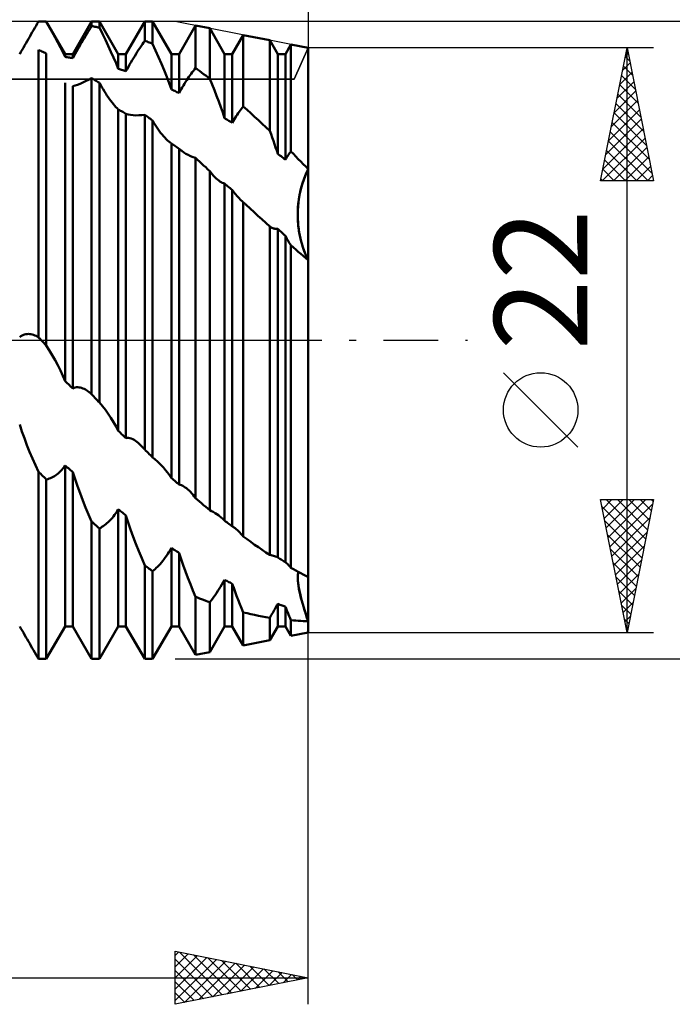
# Model space of a CAD drawing. Units: millimetres. Extents: x -27 to 180, y -41 to 47.
# Drawn here: x 129 to 154, y -25 to 12 of the extents above; entities that cross this region are included whole.
import ezdxf
from ezdxf.enums import TextEntityAlignment as Align

# ---------------------------------------------------------------- set-up
doc = ezdxf.new("R2010")
doc.units = ezdxf.units.MM
doc.header["$LTSCALE"] = 5.15
doc.linetypes.add('LONGDASH_DASH', pattern=[0.85, 0.4, -0.2, 0.05, -0.2])
for name, color, linetype in [('1', 4, 'CONTINUOUS'), ('2', 7, 'CONTINUOUS'), ('4', 2, 'LONGDASH_DASH'), ('CUT', 1, 'CONTINUOUS'), ('NOCUT', 7, 'CONTINUOUS'), ('SK2', 7, 'CONTINUOUS'), ('SK4', 2, 'LONGDASH_DASH')]:
    doc.layers.add(name, color=color, linetype=linetype)
doc.styles.get("Standard").update_dxf_attribs({"font": 'Monospac821 BT'})

msp = doc.modelspace()

# ---------------------------------------------------------------- linework, layer by layer
at = {"layer": '1', "color": 4, "linetype": 'CONTINUOUS', "lineweight": 50}
for p, q in [((129.761, 11.838), (129.808, 11.919)), ((129.808, 11.919), (129.854, 11.999)), ((129.854, 11.999), (129.871, 12)), ((129.871, 12), (129.888, 12)), ((129.888, 12), (129.905, 12)), ((129.905, 12), (129.922, 12)), ((129.922, 12), (129.939, 12)), ((129.939, 12), (129.956, 12)), ((129.987, 12), (129.956, 12)), ((129.956, 12), (130.146, 12)), ((130.019, 12), (129.987, 12)), ((130.051, 12), (130.019, 12)), ((130.082, 11.999), (130.051, 12)), ((130.114, 11.999), (130.082, 11.999)), ((130.146, 11.998), (130.114, 11.999)), ((130.854, 10.773), (130.146, 12)), ((130.146, 11.998), (130.146, 12)), ((130.26, 11.796), (130.146, 11.998)), ((131.146, 10.773), (131.854, 12)), ((131.854, 12), (132.146, 12)), ((131.854, 11.826), (131.854, 12)), ((132.854, 10.773), (132.146, 12)), ((132.146, 11.768), (132.146, 12)), ((133.146, 10.773), (133.854, 12)), ((133.854, 12), (134.146, 12)), ((133.854, 11.272), (133.854, 12)), ((134.854, 10.773), (134.146, 12)), ((134.146, 11.16), (134.146, 12)), ((129.523, 11.423), (129.571, 11.507)), ((129.571, 11.507), (129.619, 11.591)), ((129.619, 11.591), (129.667, 11.674)), ((129.667, 11.674), (129.714, 11.756)), ((129.714, 11.756), (129.761, 11.838)), ((130.371, 11.596), (130.26, 11.796)), ((130.478, 11.399), (130.371, 11.596)), ((131.619, 11.442), (131.667, 11.521)), ((131.667, 11.521), (131.714, 11.599)), ((131.714, 11.599), (131.761, 11.676)), ((131.761, 11.676), (131.808, 11.751)), ((131.808, 11.751), (131.854, 11.826)), ((131.896, 11.818), (131.854, 11.826)), ((131.938, 11.81), (131.896, 11.818)), ((131.979, 11.802), (131.938, 11.81)), ((132.021, 11.794), (131.979, 11.802)), ((132.062, 11.786), (132.021, 11.794)), ((132.104, 11.777), (132.062, 11.786)), ((132.146, 11.768), (132.104, 11.777)), ((132.26, 11.538), (132.146, 11.768)), ((132.371, 11.309), (132.26, 11.538)), ((135.146, 10.773), (135.766, 11.847)), ((136.295, 11.741), (135.766, 11.847)), ((135.766, 10.248), (135.766, 11.847)), ((136.854, 10.773), (136.295, 11.741)), ((136.295, 9.845), (136.295, 11.741)), ((129.33, 11.091), (129.378, 11.173)), ((129.378, 11.173), (129.426, 11.256)), ((129.426, 11.256), (129.474, 11.34)), ((129.474, 11.34), (129.523, 11.423)), ((130.581, 11.206), (130.478, 11.399)), ((130.678, 11.019), (130.581, 11.206)), ((131.426, 11.116), (131.474, 11.199)), ((131.474, 11.199), (131.523, 11.281)), ((131.523, 11.281), (131.571, 11.362)), ((131.571, 11.362), (131.619, 11.442)), ((132.478, 11.082), (132.371, 11.309)), ((133.714, 11.07), (133.761, 11.139)), ((133.761, 11.139), (133.808, 11.206)), ((133.808, 11.206), (133.854, 11.272)), ((133.896, 11.256), (133.854, 11.272)), ((133.938, 11.241), (133.896, 11.256)), ((133.979, 11.225), (133.938, 11.241)), ((134.021, 11.209), (133.979, 11.225)), ((134.062, 11.193), (134.021, 11.209)), ((134.104, 11.176), (134.062, 11.193)), ((134.146, 11.16), (134.104, 11.176)), ((134.26, 10.909), (134.146, 11.16)), ((137.146, 10.773), (137.559, 11.488)), ((138.556, 11.289), (137.559, 11.488)), ((137.559, 8.796), (137.559, 11.488)), ((138.854, 10.773), (138.556, 11.289)), ((138.556, 7.882), (138.556, 11.289)), ((139.146, 10.773), (139.352, 11.13)), ((140, 11), (139.352, 11.13)), ((139.352, 7.104), (139.352, 11.13)), ((129.146, 10.772), (129.191, 10.85)), ((129.191, 10.85), (129.236, 10.929)), ((129.236, 10.929), (129.283, 11.009)), ((129.283, 11.009), (129.33, 11.091)), ((129.896, 10.911), (129.854, 10.93)), ((129.854, 0.11), (129.854, 10.93)), ((129.938, 10.893), (129.896, 10.911)), ((129.979, 10.874), (129.938, 10.893)), ((130.021, 10.855), (129.979, 10.874)), ((130.062, 10.835), (130.021, 10.855)), ((130.104, 10.816), (130.062, 10.835)), ((130.146, 10.797), (130.104, 10.816)), ((130.146, -0.205), (130.146, 10.797)), ((130.77, 10.837), (130.678, 11.019)), ((130.854, 10.663), (130.77, 10.837)), ((130.854, 10.773), (131.146, 10.773)), ((130.854, 10.663), (130.854, 10.773)), ((131.146, 10.619), (131.146, 10.773)), ((131.191, 10.701), (131.236, 10.784)), ((131.236, 10.784), (131.283, 10.867)), ((131.283, 10.867), (131.33, 10.95)), ((131.33, 10.95), (131.378, 11.033)), ((131.378, 11.033), (131.426, 11.116)), ((132.581, 10.858), (132.478, 11.082)), ((132.678, 10.639), (132.581, 10.858)), ((132.854, 10.773), (133.146, 10.773)), ((132.854, 10.217), (132.854, 10.773)), ((133.146, 10.124), (133.146, 10.773)), ((133.474, 10.698), (133.523, 10.776)), ((133.523, 10.776), (133.571, 10.852)), ((133.571, 10.852), (133.619, 10.926)), ((133.619, 10.926), (133.667, 10.999)), ((133.667, 10.999), (133.714, 11.07)), ((134.371, 10.658), (134.26, 10.909)), ((134.854, 10.773), (135.146, 10.773)), ((134.854, 9.441), (134.854, 10.773)), ((135.146, 9.302), (135.146, 10.773)), ((136.854, 10.773), (137.146, 10.773)), ((136.854, 8.363), (136.854, 10.773)), ((137.146, 8.182), (137.146, 10.773)), ((138.854, 10.773), (139.146, 10.773)), ((138.854, 7.014), (138.854, 10.773)), ((139.146, 6.798), (139.146, 10.773)), ((140, -11), (140, 11)), ((130.896, 10.657), (130.854, 10.663)), ((130.938, 10.651), (130.896, 10.657)), ((130.979, 10.645), (130.938, 10.651)), ((131.021, 10.639), (130.979, 10.645)), ((131.062, 10.632), (131.021, 10.639)), ((131.104, 10.626), (131.062, 10.632)), ((131.146, 10.619), (131.104, 10.626)), ((131.146, 10.619), (131.191, 10.701)), ((132.77, 10.424), (132.678, 10.639)), ((132.854, 10.217), (132.77, 10.424)), ((133.283, 10.375), (133.33, 10.458)), ((133.33, 10.458), (133.378, 10.539)), ((133.378, 10.539), (133.426, 10.619)), ((133.426, 10.619), (133.474, 10.698)), ((134.478, 10.408), (134.371, 10.658)), ((134.581, 10.16), (134.478, 10.408)), ((140, 10.58), (140, 10.58)), ((140, 10.58), (140, 10.58)), ((140, 10.579), (140, 10.58)), ((140, 10.58), (140, 10.58)), ((140, 10.579), (140, 10.579)), ((140, 10.579), (140, 10.579)), ((132.896, 10.204), (132.854, 10.217)), ((132.938, 10.191), (132.896, 10.204)), ((132.979, 10.178), (132.938, 10.191)), ((133.021, 10.164), (132.979, 10.178)), ((133.062, 10.151), (133.021, 10.164)), ((133.104, 10.137), (133.062, 10.151)), ((133.146, 10.124), (133.104, 10.137)), ((133.146, 10.124), (133.191, 10.208)), ((133.191, 10.208), (133.236, 10.292)), ((133.236, 10.292), (133.283, 10.375)), ((134.678, 9.915), (134.581, 10.16)), ((135.558, 9.973), (135.6, 10.032)), ((135.6, 10.032), (135.642, 10.088)), ((135.642, 10.088), (135.683, 10.143)), ((135.683, 10.143), (135.725, 10.196)), ((135.725, 10.196), (135.766, 10.248)), ((135.841, 10.192), (135.766, 10.248)), ((135.917, 10.135), (135.841, 10.192)), ((135.993, 10.078), (135.917, 10.135)), ((136.068, 10.021), (135.993, 10.078)), ((136.144, 9.963), (136.068, 10.021)), ((130.854, -1.537), (130.854, 9.687)), ((131.321, 9.616), (131.418, 9.654)), ((131.418, 9.654), (131.52, 9.698)), ((131.52, 9.698), (131.627, 9.749)), ((131.627, 9.749), (131.739, 9.805)), ((131.739, 9.805), (131.854, 9.868)), ((131.896, 9.843), (131.854, 9.869)), ((131.854, -2.037), (131.854, 9.869)), ((131.938, 9.817), (131.896, 9.843)), ((131.979, 9.791), (131.938, 9.817)), ((132.021, 9.765), (131.979, 9.791)), ((132.062, 9.739), (132.021, 9.765)), ((132.104, 9.713), (132.062, 9.739)), ((132.146, 9.686), (132.104, 9.713)), ((132.193, 9.603), (132.146, 9.686)), ((132.146, -2.346), (132.146, 9.686)), ((134.77, 9.675), (134.678, 9.915)), ((134.854, 9.441), (134.77, 9.675)), ((135.306, 9.588), (135.348, 9.656)), ((135.348, 9.656), (135.39, 9.723)), ((135.39, 9.723), (135.432, 9.788)), ((135.432, 9.788), (135.474, 9.851)), ((135.474, 9.851), (135.516, 9.913)), ((135.516, 9.913), (135.558, 9.973)), ((136.22, 9.904), (136.144, 9.963)), ((136.295, 9.845), (136.22, 9.904)), ((136.385, 9.63), (136.295, 9.845)), ((131.146, 9.56), (131.231, 9.585)), ((131.146, -1.816), (131.146, 9.56)), ((131.231, 9.585), (131.321, 9.616)), ((132.24, 9.522), (132.193, 9.603)), ((132.287, 9.444), (132.24, 9.522)), ((132.335, 9.367), (132.287, 9.444)), ((132.382, 9.291), (132.335, 9.367)), ((132.43, 9.217), (132.382, 9.291)), ((134.896, 9.422), (134.854, 9.441)), ((134.938, 9.402), (134.896, 9.422)), ((134.979, 9.382), (134.938, 9.402)), ((135.021, 9.362), (134.979, 9.382)), ((135.062, 9.342), (135.021, 9.362)), ((135.104, 9.322), (135.062, 9.342)), ((135.146, 9.302), (135.104, 9.322)), ((135.146, 9.302), (135.185, 9.375)), ((135.185, 9.375), (135.225, 9.448)), ((135.225, 9.448), (135.265, 9.518)), ((135.265, 9.518), (135.306, 9.588)), ((136.472, 9.415), (136.385, 9.63)), ((136.556, 9.201), (136.472, 9.415)), ((132.478, 9.145), (132.43, 9.217)), ((132.526, 9.076), (132.478, 9.145)), ((132.575, 9.01), (132.526, 9.076)), ((132.622, 8.946), (132.575, 9.01)), ((132.67, 8.887), (132.622, 8.946)), ((136.636, 8.988), (136.556, 9.201)), ((136.713, 8.776), (136.636, 8.988)), ((132.717, 8.83), (132.67, 8.887)), ((132.764, 8.778), (132.717, 8.83)), ((132.81, 8.731), (132.764, 8.778)), ((132.854, 8.688), (132.81, 8.731)), ((132.896, 8.664), (132.854, 8.688)), ((132.854, -3.417), (132.854, 8.688)), ((132.938, 8.64), (132.896, 8.664)), ((132.979, 8.616), (132.938, 8.64)), ((133.021, 8.592), (132.979, 8.616)), ((133.062, 8.568), (133.021, 8.592)), ((133.104, 8.543), (133.062, 8.568)), ((133.146, 8.519), (133.104, 8.543)), ((136.786, 8.568), (136.713, 8.776)), ((136.854, 8.363), (136.786, 8.568)), ((137.329, 8.488), (137.367, 8.543)), ((137.367, 8.543), (137.405, 8.598)), ((137.405, 8.598), (137.444, 8.65)), ((137.444, 8.65), (137.482, 8.7)), ((137.482, 8.7), (137.52, 8.749)), ((137.52, 8.749), (137.559, 8.796)), ((137.701, 8.67), (137.559, 8.796)), ((137.844, 8.542), (137.701, 8.67)), ((137.987, 8.413), (137.844, 8.542)), ((133.146, -3.683), (133.146, 8.519)), ((133.231, 8.495), (133.146, 8.518)), ((133.321, 8.479), (133.231, 8.495)), ((133.418, 8.469), (133.321, 8.479)), ((133.52, 8.465), (133.418, 8.469)), ((133.52, 8.465), (133.627, 8.467)), ((133.627, 8.467), (133.739, 8.475)), ((133.739, 8.475), (133.854, 8.49)), ((133.896, 8.459), (133.854, 8.49)), ((133.854, -4.117), (133.854, 8.49)), ((133.938, 8.427), (133.896, 8.459)), ((133.979, 8.395), (133.938, 8.427)), ((134.021, 8.363), (133.979, 8.395)), ((134.062, 8.33), (134.021, 8.363)), ((134.104, 8.298), (134.062, 8.33)), ((134.146, 8.265), (134.104, 8.298)), ((134.197, 8.183), (134.146, 8.265)), ((134.146, -4.411), (134.146, 8.265)), ((134.247, 8.103), (134.197, 8.183)), ((136.896, 8.338), (136.854, 8.363)), ((136.938, 8.312), (136.896, 8.338)), ((136.979, 8.286), (136.938, 8.312)), ((137.021, 8.261), (136.979, 8.286)), ((137.062, 8.235), (137.021, 8.261)), ((137.104, 8.209), (137.062, 8.235)), ((137.146, 8.182), (137.104, 8.209)), ((137.146, 8.182), (137.181, 8.247)), ((137.181, 8.247), (137.217, 8.31)), ((137.217, 8.31), (137.254, 8.371)), ((137.254, 8.371), (137.292, 8.43)), ((137.292, 8.43), (137.329, 8.488)), ((138.129, 8.282), (137.987, 8.413)), ((138.272, 8.15), (138.129, 8.282)), ((134.297, 8.027), (134.247, 8.103)), ((134.348, 7.952), (134.297, 8.027)), ((134.399, 7.88), (134.348, 7.952)), ((134.45, 7.811), (134.399, 7.88)), ((134.502, 7.746), (134.45, 7.811)), ((138.414, 8.017), (138.272, 8.15)), ((138.556, 7.882), (138.414, 8.017)), ((138.603, 7.757), (138.556, 7.882)), ((134.553, 7.684), (134.502, 7.746)), ((134.605, 7.626), (134.553, 7.684)), ((134.656, 7.572), (134.605, 7.626)), ((134.707, 7.523), (134.656, 7.572)), ((134.757, 7.48), (134.707, 7.523)), ((134.806, 7.442), (134.757, 7.48)), ((134.814, 7.437), (134.806, 7.442)), ((134.822, 7.431), (134.814, 7.437)), ((134.83, 7.426), (134.822, 7.431)), ((134.838, 7.421), (134.83, 7.426)), ((134.846, 7.416), (134.838, 7.421)), ((134.854, 7.411), (134.846, 7.416)), ((138.648, 7.632), (138.603, 7.757)), ((138.692, 7.507), (138.648, 7.632)), ((138.735, 7.383), (138.692, 7.507)), ((134.896, 7.381), (134.854, 7.411)), ((134.854, -5.189), (134.854, 7.411)), ((134.938, 7.352), (134.896, 7.381)), ((134.979, 7.322), (134.938, 7.352)), ((135.021, 7.293), (134.979, 7.322)), ((135.062, 7.263), (135.021, 7.293)), ((135.104, 7.233), (135.062, 7.263)), ((135.146, 7.203), (135.104, 7.233)), ((135.162, 7.189), (135.146, 7.203)), ((135.146, -5.434), (135.146, 7.203)), ((135.178, 7.176), (135.162, 7.189)), ((135.194, 7.162), (135.178, 7.176)), ((135.21, 7.149), (135.194, 7.162)), ((135.226, 7.136), (135.21, 7.149)), ((135.243, 7.124), (135.226, 7.136)), ((135.32, 7.07), (135.243, 7.124)), ((135.402, 7.02), (135.32, 7.07)), ((138.776, 7.259), (138.735, 7.383)), ((138.816, 7.137), (138.776, 7.259)), ((138.854, 7.014), (138.816, 7.137)), ((139.291, 7.023), (139.321, 7.064)), ((139.321, 7.064), (139.352, 7.104)), ((139.444, 7.01), (139.352, 7.104)), ((135.487, 6.974), (135.402, 7.02)), ((135.577, 6.932), (135.487, 6.974)), ((135.67, 6.895), (135.577, 6.932)), ((135.766, 6.863), (135.67, 6.895)), ((135.841, 6.793), (135.766, 6.863)), ((135.766, -5.944), (135.766, 6.863)), ((135.917, 6.722), (135.841, 6.793)), ((135.992, 6.652), (135.917, 6.722)), ((138.896, 6.984), (138.854, 7.014)), ((138.938, 6.953), (138.896, 6.984)), ((138.979, 6.922), (138.938, 6.953)), ((139.021, 6.891), (138.979, 6.922)), ((139.062, 6.86), (139.021, 6.891)), ((139.104, 6.829), (139.062, 6.86)), ((139.146, 6.798), (139.104, 6.829)), ((139.146, 6.798), (139.174, 6.846)), ((139.174, 6.846), (139.203, 6.892)), ((139.203, 6.892), (139.232, 6.937)), ((139.232, 6.937), (139.262, 6.981)), ((139.262, 6.981), (139.291, 7.023)), ((139.537, 6.916), (139.444, 7.01)), ((139.63, 6.821), (139.537, 6.916)), ((139.723, 6.726), (139.63, 6.821)), ((139.815, 6.63), (139.723, 6.726)), ((136.068, 6.581), (135.992, 6.652)), ((136.144, 6.51), (136.068, 6.581)), ((136.219, 6.44), (136.144, 6.51)), ((136.295, 6.369), (136.219, 6.44)), ((136.345, 6.306), (136.295, 6.369)), ((136.295, -6.397), (136.295, 6.369)), ((136.394, 6.246), (136.345, 6.306)), ((139.908, 6.534), (139.815, 6.63)), ((139.884, 6.181), (139.941, 6.313)), ((139.887, 6.188), (139.942, 6.317)), ((140, 6.437), (139.908, 6.534)), ((139.941, 6.313), (140, 6.437)), ((139.942, 6.317), (140, 6.437)), ((136.444, 6.19), (136.394, 6.246)), ((136.494, 6.137), (136.444, 6.19)), ((136.544, 6.088), (136.494, 6.137)), ((136.594, 6.044), (136.544, 6.088)), ((136.639, 6.008), (136.594, 6.044)), ((136.683, 5.976), (136.639, 6.008)), ((136.727, 5.948), (136.683, 5.976)), ((136.77, 5.925), (136.727, 5.948)), ((139.784, 5.898), (139.832, 6.043)), ((139.789, 5.914), (139.836, 6.054)), ((139.832, 6.043), (139.884, 6.181)), ((139.836, 6.054), (139.887, 6.188)), ((136.813, 5.907), (136.77, 5.925)), ((136.854, 5.893), (136.813, 5.907)), ((136.896, 5.86), (136.854, 5.893)), ((136.854, -6.791), (136.854, 5.893)), ((136.938, 5.826), (136.896, 5.86)), ((136.979, 5.792), (136.938, 5.826)), ((137.021, 5.758), (136.979, 5.792)), ((137.062, 5.724), (137.021, 5.758)), ((137.104, 5.69), (137.062, 5.724)), ((137.146, 5.655), (137.104, 5.69)), ((137.203, 5.576), (137.146, 5.655)), ((137.146, -7.007), (137.146, 5.655)), ((137.263, 5.5), (137.203, 5.576)), ((139.673, 5.446), (139.704, 5.597)), ((139.678, 5.474), (139.709, 5.621)), ((139.704, 5.597), (139.741, 5.749)), ((139.709, 5.621), (139.746, 5.769)), ((139.741, 5.749), (139.784, 5.898)), ((139.746, 5.769), (139.789, 5.914)), ((137.325, 5.427), (137.263, 5.5)), ((137.389, 5.357), (137.325, 5.427)), ((137.457, 5.288), (137.389, 5.357)), ((137.527, 5.222), (137.457, 5.288)), ((137.532, 5.217), (137.527, 5.222)), ((137.538, 5.212), (137.532, 5.217)), ((137.543, 5.207), (137.538, 5.212)), ((137.548, 5.202), (137.543, 5.207)), ((137.554, 5.198), (137.548, 5.202)), ((137.559, 5.193), (137.554, 5.198)), ((137.577, 5.176), (137.559, 5.193)), ((137.559, -7.39), (137.559, 5.193)), ((139.629, 5.143), (139.648, 5.293)), ((139.633, 5.18), (139.653, 5.326)), ((139.648, 5.293), (139.673, 5.446)), ((139.653, 5.326), (139.678, 5.474)), ((137.595, 5.159), (137.577, 5.176)), ((137.614, 5.142), (137.595, 5.159)), ((137.632, 5.125), (137.614, 5.142)), ((137.651, 5.108), (137.632, 5.125)), ((137.669, 5.091), (137.651, 5.108)), ((137.816, 4.956), (137.669, 5.091)), ((137.963, 4.821), (137.816, 4.956)), ((138.111, 4.686), (137.963, 4.821)), ((139.608, 4.754), (139.611, 4.893)), ((139.608, 4.71), (139.61, 4.851)), ((139.61, 4.851), (139.617, 4.995)), ((139.611, 4.893), (139.62, 5.035)), ((139.617, 4.995), (139.629, 5.143)), ((139.62, 5.035), (139.633, 5.18)), ((138.259, 4.551), (138.111, 4.686)), ((138.407, 4.416), (138.259, 4.551)), ((139.609, 4.619), (139.608, 4.754)), ((139.611, 4.573), (139.608, 4.71)), ((139.615, 4.488), (139.609, 4.619)), ((139.619, 4.439), (139.611, 4.573)), ((139.625, 4.36), (139.615, 4.488)), ((138.556, 4.281), (138.407, 4.416)), ((138.584, 4.264), (138.556, 4.281)), ((138.556, -8.081), (138.556, 4.281)), ((138.612, 4.248), (138.584, 4.264)), ((138.64, 4.234), (138.612, 4.248)), ((138.667, 4.222), (138.64, 4.234)), ((138.695, 4.211), (138.667, 4.222)), ((138.722, 4.203), (138.695, 4.211)), ((138.749, 4.196), (138.722, 4.203)), ((138.776, 4.191), (138.749, 4.196)), ((138.802, 4.188), (138.776, 4.191)), ((138.828, 4.187), (138.802, 4.188)), ((138.828, 4.187), (138.854, 4.188)), ((138.896, 4.151), (138.854, 4.188)), ((138.854, -8.176), (138.854, 4.188)), ((138.938, 4.114), (138.896, 4.151)), ((138.979, 4.077), (138.938, 4.114)), ((139.631, 4.309), (139.619, 4.439)), ((139.639, 4.237), (139.625, 4.36)), ((139.646, 4.182), (139.631, 4.309)), ((139.656, 4.115), (139.639, 4.237)), ((139.665, 4.059), (139.646, 4.182)), ((139.677, 3.995), (139.656, 4.115)), ((139.021, 4.039), (138.979, 4.077)), ((139.062, 4.002), (139.021, 4.039)), ((139.104, 3.965), (139.062, 4.002)), ((139.146, 3.927), (139.104, 3.965)), ((139.174, 3.874), (139.146, 3.927)), ((139.146, -8.358), (139.146, 3.927)), ((139.202, 3.822), (139.174, 3.874)), ((139.231, 3.771), (139.202, 3.822)), ((139.26, 3.72), (139.231, 3.771)), ((139.29, 3.67), (139.26, 3.72)), ((139.688, 3.94), (139.665, 4.059)), ((139.701, 3.877), (139.677, 3.995)), ((139.713, 3.825), (139.688, 3.94)), ((139.729, 3.761), (139.701, 3.877)), ((139.741, 3.714), (139.713, 3.825)), ((139.76, 3.646), (139.729, 3.761)), ((139.771, 3.606), (139.741, 3.714)), ((139.321, 3.621), (139.29, 3.67)), ((139.352, 3.572), (139.321, 3.621)), ((139.444, 3.491), (139.352, 3.572)), ((139.352, -8.568), (139.352, 3.572)), ((139.536, 3.411), (139.444, 3.491)), ((139.628, 3.33), (139.536, 3.411)), ((139.793, 3.534), (139.76, 3.646)), ((139.804, 3.5), (139.771, 3.606)), ((139.83, 3.425), (139.793, 3.534)), ((139.839, 3.397), (139.804, 3.5)), ((139.869, 3.317), (139.83, 3.425)), ((139.877, 3.296), (139.839, 3.397)), ((139.721, 3.25), (139.628, 3.33)), ((139.814, 3.17), (139.721, 3.25)), ((139.907, 3.091), (139.814, 3.17)), ((139.91, 3.212), (139.869, 3.317)), ((139.916, 3.199), (139.877, 3.296)), ((140, 3.011), (139.907, 3.091)), ((139.954, 3.11), (139.91, 3.212)), ((139.957, 3.103), (139.916, 3.199)), ((140, 3.011), (139.954, 3.11)), ((140, 3.011), (139.957, 3.103)), ((129.146, 0.112), (129.191, 0.146)), ((129.191, 0.146), (129.236, 0.174)), ((129.236, 0.174), (129.283, 0.197)), ((129.283, 0.197), (129.33, 0.214)), ((129.33, 0.214), (129.378, 0.226)), ((129.378, 0.226), (129.426, 0.233)), ((129.426, 0.233), (129.474, 0.235)), ((129.523, 0.232), (129.474, 0.235)), ((129.571, 0.226), (129.523, 0.232)), ((129.619, 0.215), (129.571, 0.226)), ((129.667, 0.201), (129.619, 0.215)), ((129.714, 0.183), (129.667, 0.201)), ((129.761, 0.161), (129.714, 0.183)), ((129.808, 0.137), (129.761, 0.161)), ((129.854, 0.11), (129.808, 0.137)), ((129.869, 0.094), (129.854, 0.11)), ((129.883, 0.078), (129.869, 0.094)), ((129.898, 0.063), (129.883, 0.078)), ((129.956, 0), (129.898, 0.063)), ((129.983, -0.029), (129.956, 0)), ((130.037, -0.088), (129.983, -0.029)), ((130.064, -0.117), (130.037, -0.088)), ((130.092, -0.146), (130.064, -0.117)), ((130.119, -0.176), (130.092, -0.146)), ((130.146, -0.205), (130.119, -0.176)), ((130.26, -0.38), (130.146, -0.205)), ((130.371, -0.562), (130.26, -0.38)), ((130.478, -0.749), (130.371, -0.562)), ((130.581, -0.941), (130.478, -0.749)), ((130.678, -1.137), (130.581, -0.941)), ((130.77, -1.336), (130.678, -1.137)), ((130.854, -1.537), (130.77, -1.336)), ((130.896, -1.577), (130.854, -1.537)), ((130.938, -1.617), (130.896, -1.577)), ((130.979, -1.657), (130.938, -1.617)), ((131.021, -1.697), (130.979, -1.657)), ((131.062, -1.737), (131.021, -1.697)), ((131.104, -1.776), (131.062, -1.737)), ((131.146, -1.816), (131.104, -1.776)), ((131.146, -1.816), (131.191, -1.796)), ((131.191, -1.796), (131.236, -1.782)), ((131.236, -1.782), (131.283, -1.774)), ((131.283, -1.774), (131.33, -1.772)), ((131.378, -1.775), (131.33, -1.772)), ((131.426, -1.783), (131.378, -1.775)), ((131.474, -1.796), (131.426, -1.783)), ((131.523, -1.813), (131.474, -1.796)), ((131.571, -1.835), (131.523, -1.813)), ((131.619, -1.86), (131.571, -1.835)), ((131.667, -1.889), (131.619, -1.86)), ((131.714, -1.921), (131.667, -1.889)), ((131.761, -1.957), (131.714, -1.921)), ((131.808, -1.995), (131.761, -1.957)), ((131.854, -2.037), (131.808, -1.995)), ((131.896, -2.081), (131.854, -2.037)), ((131.938, -2.125), (131.896, -2.081)), ((131.979, -2.169), (131.938, -2.125)), ((132.021, -2.214), (131.979, -2.169)), ((132.062, -2.258), (132.021, -2.214)), ((132.104, -2.302), (132.062, -2.258)), ((132.146, -2.346), (132.104, -2.302)), ((132.26, -2.482), (132.146, -2.346)), ((132.371, -2.625), (132.26, -2.482)), ((132.478, -2.774), (132.371, -2.625)), ((132.581, -2.928), (132.478, -2.774)), ((132.678, -3.087), (132.581, -2.928)), ((129.231, -3.437), (129.146, -3.178)), ((132.77, -3.251), (132.678, -3.087)), ((132.854, -3.417), (132.77, -3.251)), ((140, -3.011), (140, -3.011)), ((140, -3.011), (140, -3.011)), ((140, -3.011), (140, -3.011)), ((140, -3.011), (140, -3.011)), ((140, -3.011), (140, -3.011)), ((129.321, -3.691), (129.231, -3.437)), ((129.418, -3.946), (129.321, -3.691)), ((132.896, -3.455), (132.854, -3.417)), ((132.938, -3.493), (132.896, -3.455)), ((132.979, -3.532), (132.938, -3.493)), ((133.021, -3.57), (132.979, -3.532)), ((133.062, -3.608), (133.021, -3.57)), ((133.104, -3.646), (133.062, -3.608)), ((133.146, -3.683), (133.104, -3.646)), ((133.146, -3.683), (133.194, -3.678)), ((133.244, -3.68), (133.194, -3.678)), ((133.295, -3.689), (133.244, -3.68)), ((133.346, -3.705), (133.295, -3.689)), ((133.398, -3.726), (133.346, -3.705)), ((129.52, -4.2), (129.418, -3.946)), ((133.45, -3.753), (133.398, -3.726)), ((133.502, -3.785), (133.45, -3.753)), ((133.554, -3.822), (133.502, -3.785)), ((133.606, -3.864), (133.554, -3.822)), ((133.658, -3.909), (133.606, -3.864)), ((133.71, -3.958), (133.658, -3.909)), ((133.734, -3.983), (133.71, -3.958)), ((133.758, -4.008), (133.734, -3.983)), ((133.782, -4.034), (133.758, -4.008)), ((133.806, -4.061), (133.782, -4.034)), ((133.83, -4.089), (133.806, -4.061)), ((129.627, -4.454), (129.52, -4.2)), ((133.854, -4.117), (133.83, -4.089)), ((133.896, -4.159), (133.854, -4.117)), ((133.938, -4.201), (133.896, -4.159)), ((133.979, -4.243), (133.938, -4.201)), ((134.021, -4.285), (133.979, -4.243)), ((134.062, -4.327), (134.021, -4.285)), ((134.104, -4.369), (134.062, -4.327)), ((134.146, -4.411), (134.104, -4.369)), ((134.186, -4.443), (134.146, -4.411)), ((134.227, -4.476), (134.186, -4.443)), ((129.739, -4.706), (129.627, -4.454)), ((129.854, -4.953), (129.739, -4.706)), ((130.77, -4.829), (130.813, -4.774)), ((130.813, -4.774), (130.854, -4.714)), ((130.896, -4.75), (130.854, -4.714)), ((130.854, -10.773), (130.854, -4.714)), ((130.938, -4.787), (130.896, -4.75)), ((130.979, -4.823), (130.938, -4.787)), ((134.267, -4.51), (134.227, -4.476)), ((134.307, -4.544), (134.267, -4.51)), ((134.346, -4.58), (134.307, -4.544)), ((134.385, -4.616), (134.346, -4.58)), ((134.472, -4.703), (134.385, -4.616)), ((134.556, -4.793), (134.472, -4.703)), ((134.636, -4.887), (134.556, -4.793)), ((129.896, -4.994), (129.854, -4.953)), ((129.854, -12), (129.854, -4.953)), ((129.938, -5.035), (129.896, -4.994)), ((129.979, -5.076), (129.938, -5.035)), ((130.021, -5.116), (129.979, -5.076)), ((130.062, -5.157), (130.021, -5.116)), ((130.104, -5.197), (130.062, -5.157)), ((130.303, -5.193), (130.354, -5.171)), ((130.354, -5.171), (130.404, -5.146)), ((130.404, -5.146), (130.453, -5.117)), ((130.453, -5.117), (130.501, -5.086)), ((130.501, -5.086), (130.548, -5.051)), ((130.548, -5.051), (130.594, -5.014)), ((130.594, -5.014), (130.639, -4.973)), ((130.639, -4.973), (130.683, -4.929)), ((130.683, -4.929), (130.727, -4.881)), ((130.727, -4.881), (130.77, -4.829)), ((131.021, -4.859), (130.979, -4.823)), ((131.062, -4.895), (131.021, -4.859)), ((131.104, -4.931), (131.062, -4.895)), ((131.146, -4.966), (131.104, -4.931)), ((131.231, -5.234), (131.146, -4.966)), ((131.146, -10.773), (131.146, -4.966)), ((134.713, -4.985), (134.636, -4.887)), ((134.786, -5.085), (134.713, -4.985)), ((134.854, -5.189), (134.786, -5.085)), ((134.896, -5.224), (134.854, -5.189)), ((130.146, -5.238), (130.104, -5.197)), ((130.146, -5.238), (130.199, -5.226)), ((130.146, -12), (130.146, -5.238)), ((130.199, -5.226), (130.251, -5.211)), ((130.251, -5.211), (130.303, -5.193)), ((131.321, -5.498), (131.231, -5.234)), ((131.418, -5.764), (131.321, -5.498)), ((134.938, -5.259), (134.896, -5.224)), ((134.979, -5.294), (134.938, -5.259)), ((135.021, -5.329), (134.979, -5.294)), ((135.062, -5.364), (135.021, -5.329)), ((135.104, -5.399), (135.062, -5.364)), ((135.146, -5.434), (135.104, -5.399)), ((135.19, -5.444), (135.146, -5.434)), ((135.235, -5.46), (135.19, -5.444)), ((135.281, -5.481), (135.235, -5.46)), ((135.327, -5.508), (135.281, -5.481)), ((135.375, -5.539), (135.327, -5.508)), ((135.422, -5.575), (135.375, -5.539)), ((131.52, -6.031), (131.418, -5.764)), ((135.469, -5.615), (135.422, -5.575)), ((135.519, -5.661), (135.469, -5.615)), ((135.569, -5.711), (135.519, -5.661)), ((135.619, -5.765), (135.569, -5.711)), ((135.668, -5.822), (135.619, -5.765)), ((135.717, -5.881), (135.668, -5.822)), ((135.766, -5.944), (135.717, -5.881)), ((131.627, -6.298), (131.52, -6.031)), ((131.739, -6.564), (131.627, -6.298)), ((135.841, -6.01), (135.766, -5.944)), ((135.917, -6.075), (135.841, -6.01)), ((135.993, -6.14), (135.917, -6.075)), ((136.068, -6.205), (135.993, -6.14)), ((136.144, -6.269), (136.068, -6.205)), ((136.22, -6.333), (136.144, -6.269)), ((131.854, -6.827), (131.739, -6.564)), ((132.622, -6.695), (132.67, -6.638)), ((132.67, -6.638), (132.717, -6.576)), ((132.717, -6.576), (132.764, -6.511)), ((132.764, -6.511), (132.81, -6.442)), ((132.81, -6.442), (132.854, -6.37)), ((132.896, -6.402), (132.854, -6.37)), ((132.854, -10.773), (132.854, -6.37)), ((132.938, -6.434), (132.896, -6.402)), ((132.979, -6.467), (132.938, -6.434)), ((133.021, -6.499), (132.979, -6.467)), ((133.062, -6.531), (133.021, -6.499)), ((133.104, -6.563), (133.062, -6.531)), ((133.146, -6.595), (133.104, -6.563)), ((133.231, -6.862), (133.146, -6.595)), ((133.146, -10.773), (133.146, -6.595)), ((136.295, -6.397), (136.22, -6.333)), ((136.364, -6.43), (136.295, -6.396)), ((136.431, -6.466), (136.364, -6.43)), ((136.497, -6.505), (136.431, -6.466)), ((136.561, -6.546), (136.497, -6.505)), ((136.623, -6.589), (136.561, -6.546)), ((136.683, -6.635), (136.623, -6.589)), ((136.713, -6.659), (136.683, -6.635)), ((136.743, -6.684), (136.713, -6.659)), ((131.896, -6.864), (131.854, -6.827)), ((131.854, -12), (131.854, -6.827)), ((131.938, -6.901), (131.896, -6.864)), ((131.979, -6.938), (131.938, -6.901)), ((132.021, -6.974), (131.979, -6.938)), ((132.062, -7.011), (132.021, -6.974)), ((132.104, -7.047), (132.062, -7.011)), ((132.193, -7.058), (132.24, -7.03)), ((132.24, -7.03), (132.287, -7)), ((132.287, -7), (132.335, -6.966)), ((132.335, -6.966), (132.382, -6.93)), ((132.382, -6.93), (132.43, -6.89)), ((132.43, -6.89), (132.478, -6.846)), ((132.478, -6.846), (132.526, -6.8)), ((132.526, -6.8), (132.575, -6.749)), ((132.575, -6.749), (132.622, -6.695)), ((133.321, -7.128), (133.231, -6.862)), ((136.772, -6.71), (136.743, -6.684)), ((136.8, -6.737), (136.772, -6.71)), ((136.827, -6.763), (136.8, -6.737)), ((136.854, -6.791), (136.827, -6.763)), ((136.896, -6.822), (136.854, -6.791)), ((136.938, -6.853), (136.896, -6.822)), ((136.979, -6.884), (136.938, -6.853)), ((137.021, -6.915), (136.979, -6.884)), ((137.062, -6.946), (137.021, -6.915)), ((137.104, -6.977), (137.062, -6.946)), ((137.146, -7.007), (137.104, -6.977)), ((137.163, -7.016), (137.146, -7.007)), ((137.18, -7.026), (137.163, -7.016)), ((137.197, -7.037), (137.18, -7.026)), ((137.215, -7.048), (137.197, -7.037)), ((132.146, -7.083), (132.104, -7.047)), ((132.146, -7.083), (132.193, -7.058)), ((132.146, -12), (132.146, -7.083)), ((133.418, -7.396), (133.321, -7.128)), ((133.52, -7.666), (133.418, -7.396)), ((137.233, -7.06), (137.215, -7.048)), ((137.25, -7.073), (137.233, -7.06)), ((137.293, -7.108), (137.25, -7.073)), ((137.337, -7.146), (137.293, -7.108)), ((137.381, -7.188), (137.337, -7.146)), ((137.425, -7.234), (137.381, -7.188)), ((137.47, -7.283), (137.425, -7.234)), ((137.514, -7.335), (137.47, -7.283)), ((137.559, -7.39), (137.514, -7.335)), ((137.701, -7.494), (137.559, -7.39)), ((133.627, -7.938), (133.52, -7.666)), ((137.844, -7.596), (137.701, -7.494)), ((137.987, -7.697), (137.844, -7.596)), ((138.129, -7.796), (137.987, -7.697)), ((133.739, -8.21), (133.627, -7.938)), ((134.622, -8.186), (134.67, -8.118)), ((134.67, -8.118), (134.717, -8.048)), ((134.717, -8.048), (134.764, -7.975)), ((134.764, -7.975), (134.81, -7.898)), ((134.81, -7.898), (134.854, -7.819)), ((134.896, -7.847), (134.854, -7.819)), ((134.854, -10.773), (134.854, -7.819)), ((134.938, -7.874), (134.896, -7.847)), ((134.979, -7.902), (134.938, -7.874)), ((135.021, -7.929), (134.979, -7.902)), ((135.062, -7.957), (135.021, -7.929)), ((135.104, -7.984), (135.062, -7.957)), ((135.146, -8.011), (135.104, -7.984)), ((135.222, -8.241), (135.146, -8.011)), ((135.146, -10.773), (135.146, -8.011)), ((138.272, -7.893), (138.129, -7.796)), ((138.414, -7.988), (138.272, -7.893)), ((138.556, -8.081), (138.414, -7.988)), ((138.603, -8.09), (138.556, -8.081)), ((138.648, -8.102), (138.603, -8.09)), ((138.692, -8.114), (138.648, -8.102)), ((138.735, -8.128), (138.692, -8.114)), ((138.776, -8.143), (138.735, -8.128)), ((138.816, -8.159), (138.776, -8.143)), ((133.854, -8.48), (133.739, -8.21)), ((133.896, -8.512), (133.854, -8.48)), ((133.854, -12), (133.854, -8.48)), ((133.938, -8.543), (133.896, -8.512)), ((134.334, -8.527), (134.382, -8.478)), ((134.382, -8.478), (134.43, -8.425)), ((134.43, -8.425), (134.478, -8.37)), ((134.478, -8.37), (134.526, -8.311)), ((134.526, -8.311), (134.574, -8.25)), ((134.574, -8.25), (134.622, -8.186)), ((135.301, -8.472), (135.222, -8.241)), ((135.386, -8.704), (135.301, -8.472)), ((138.854, -8.176), (138.816, -8.159)), ((138.896, -8.203), (138.854, -8.176)), ((138.938, -8.229), (138.896, -8.203)), ((138.979, -8.255), (138.938, -8.229)), ((139.021, -8.281), (138.979, -8.255)), ((139.062, -8.306), (139.021, -8.281)), ((139.104, -8.332), (139.062, -8.306)), ((139.146, -8.358), (139.104, -8.332)), ((139.174, -8.382), (139.146, -8.358)), ((139.203, -8.408), (139.174, -8.382)), ((139.232, -8.436), (139.203, -8.408)), ((139.262, -8.466), (139.232, -8.436)), ((139.291, -8.499), (139.262, -8.466)), ((139.321, -8.532), (139.291, -8.499)), ((133.979, -8.575), (133.938, -8.543)), ((134.021, -8.606), (133.979, -8.575)), ((134.062, -8.638), (134.021, -8.606)), ((134.104, -8.669), (134.062, -8.638)), ((134.146, -8.7), (134.104, -8.669)), ((134.146, -8.7), (134.193, -8.66)), ((134.146, -12), (134.146, -8.7)), ((134.193, -8.66), (134.24, -8.618)), ((134.24, -8.618), (134.287, -8.574)), ((134.287, -8.574), (134.334, -8.527)), ((135.475, -8.94), (135.386, -8.704)), ((139.352, -8.568), (139.321, -8.532)), ((139.444, -8.621), (139.352, -8.568)), ((139.537, -8.673), (139.444, -8.621)), ((139.63, -8.724), (139.537, -8.673)), ((139.608, -8.966), (139.609, -8.893)), ((139.609, -8.893), (139.616, -8.829)), ((139.609, -8.901), (139.615, -8.834)), ((139.615, -8.834), (139.627, -8.777)), ((139.616, -8.829), (139.628, -8.775)), ((139.627, -8.777), (139.646, -8.733)), ((139.628, -8.775), (139.646, -8.733)), ((139.723, -8.774), (139.63, -8.724)), ((139.815, -8.823), (139.723, -8.774)), ((139.908, -8.872), (139.815, -8.823)), ((140, -8.92), (139.908, -8.872)), ((135.568, -9.178), (135.475, -8.94)), ((135.665, -9.417), (135.568, -9.178)), ((136.707, -9.279), (136.757, -9.194)), ((136.757, -9.194), (136.806, -9.107)), ((136.806, -9.107), (136.854, -9.018)), ((136.896, -9.04), (136.854, -9.018)), ((136.854, -10.773), (136.854, -9.018)), ((136.938, -9.062), (136.896, -9.04)), ((136.979, -9.084), (136.938, -9.062)), ((137.021, -9.105), (136.979, -9.084)), ((137.062, -9.127), (137.021, -9.105)), ((137.104, -9.148), (137.062, -9.127)), ((137.146, -9.169), (137.104, -9.148)), ((137.199, -9.32), (137.146, -9.169)), ((137.146, -10.773), (137.146, -9.169)), ((139.608, -8.978), (139.609, -8.901)), ((139.612, -9.047), (139.608, -8.966)), ((139.613, -9.063), (139.608, -8.978)), ((139.62, -9.134), (139.612, -9.047)), ((139.623, -9.155), (139.613, -9.063)), ((139.633, -9.227), (139.62, -9.134)), ((139.637, -9.254), (139.623, -9.155)), ((139.649, -9.325), (139.633, -9.227)), ((139.655, -9.358), (139.637, -9.254)), ((135.766, -9.656), (135.665, -9.417)), ((136.449, -9.665), (136.501, -9.593)), ((136.501, -9.593), (136.553, -9.518)), ((136.553, -9.518), (136.604, -9.441)), ((136.604, -9.441), (136.656, -9.361)), ((136.656, -9.361), (136.707, -9.279)), ((137.253, -9.472), (137.199, -9.32)), ((137.31, -9.624), (137.253, -9.472)), ((137.369, -9.777), (137.31, -9.624)), ((139.669, -9.43), (139.649, -9.325)), ((139.677, -9.467), (139.655, -9.358)), ((139.694, -9.54), (139.669, -9.43)), ((139.702, -9.579), (139.677, -9.467)), ((139.721, -9.655), (139.694, -9.54)), ((139.73, -9.693), (139.702, -9.579)), ((135.841, -9.688), (135.766, -9.657)), ((135.766, -11.847), (135.766, -9.657)), ((135.917, -9.718), (135.841, -9.688)), ((135.992, -9.748), (135.917, -9.718)), ((136.068, -9.778), (135.992, -9.748)), ((136.144, -9.807), (136.068, -9.778)), ((136.219, -9.836), (136.144, -9.807)), ((136.295, -9.864), (136.219, -9.836)), ((136.295, -9.864), (136.346, -9.8)), ((136.295, -11.741), (136.295, -9.864)), ((136.346, -9.8), (136.398, -9.734)), ((136.398, -9.734), (136.449, -9.665)), ((137.43, -9.932), (137.369, -9.777)), ((137.493, -10.089), (137.43, -9.932)), ((138.802, -10.023), (138.828, -9.974)), ((138.828, -9.974), (138.854, -9.925)), ((138.896, -9.941), (138.854, -9.925)), ((138.854, -10.773), (138.854, -9.925)), ((138.938, -9.957), (138.896, -9.941)), ((138.979, -9.972), (138.938, -9.957)), ((139.021, -9.987), (138.979, -9.972)), ((139.062, -10.002), (139.021, -9.987)), ((139.104, -10.017), (139.062, -10.002)), ((139.752, -9.776), (139.721, -9.655)), ((139.761, -9.811), (139.73, -9.693)), ((139.787, -9.901), (139.752, -9.776)), ((139.795, -9.932), (139.761, -9.811)), ((139.824, -10.03), (139.787, -9.901)), ((139.832, -10.057), (139.795, -9.932)), ((137.559, -10.247), (137.493, -10.089)), ((137.7, -10.281), (137.559, -10.248)), ((137.559, -11.488), (137.559, -10.248)), ((137.842, -10.313), (137.7, -10.281)), ((137.984, -10.343), (137.842, -10.313)), ((138.126, -10.371), (137.984, -10.343)), ((138.269, -10.398), (138.126, -10.371)), ((138.584, -10.4), (138.612, -10.355)), ((138.612, -10.355), (138.64, -10.309)), ((138.64, -10.309), (138.667, -10.262)), ((138.667, -10.262), (138.695, -10.215)), ((138.695, -10.215), (138.722, -10.167)), ((138.722, -10.167), (138.749, -10.12)), ((138.749, -10.12), (138.776, -10.072)), ((138.776, -10.072), (138.802, -10.023)), ((139.146, -10.032), (139.104, -10.017)), ((139.174, -10.103), (139.146, -10.032)), ((139.146, -10.773), (139.146, -10.032)), ((139.202, -10.176), (139.174, -10.103)), ((139.231, -10.248), (139.202, -10.176)), ((139.26, -10.321), (139.231, -10.248)), ((139.29, -10.394), (139.26, -10.321)), ((139.864, -10.163), (139.824, -10.03)), ((139.871, -10.184), (139.832, -10.057)), ((139.907, -10.299), (139.864, -10.163)), ((139.912, -10.314), (139.871, -10.184)), ((139.952, -10.438), (139.907, -10.299)), ((139.955, -10.446), (139.912, -10.314)), ((138.413, -10.423), (138.269, -10.398)), ((138.556, -10.446), (138.413, -10.423)), ((138.556, -10.446), (138.584, -10.4)), ((138.556, -11.289), (138.556, -10.446)), ((139.321, -10.467), (139.29, -10.394)), ((139.352, -10.541), (139.321, -10.467)), ((139.444, -10.549), (139.352, -10.541)), ((139.352, -11.13), (139.352, -10.541)), ((139.536, -10.555), (139.444, -10.549)), ((139.628, -10.562), (139.536, -10.555)), ((139.721, -10.567), (139.628, -10.562)), ((139.814, -10.572), (139.721, -10.567)), ((139.907, -10.576), (139.814, -10.572)), ((140, -10.58), (139.907, -10.576)), ((140, -10.58), (139.952, -10.438)), ((140, -10.58), (139.955, -10.446)), ((129.191, -10.85), (129.146, -10.772)), ((129.236, -10.929), (129.191, -10.85)), ((129.283, -11.009), (129.236, -10.929)), ((129.33, -11.091), (129.283, -11.009)), ((129.378, -11.173), (129.33, -11.091)), ((130.146, -12), (130.854, -10.773)), ((130.854, -10.773), (131.146, -10.773)), ((131.854, -12), (131.146, -10.773)), ((132.146, -12), (132.854, -10.773)), ((132.854, -10.773), (133.146, -10.773)), ((133.854, -12), (133.146, -10.773)), ((134.146, -12), (134.854, -10.773)), ((134.854, -10.773), (135.146, -10.773)), ((135.766, -11.847), (135.146, -10.773)), ((136.295, -11.741), (136.854, -10.773)), ((136.854, -10.773), (137.146, -10.773)), ((137.559, -11.488), (137.146, -10.773)), ((138.556, -11.289), (138.854, -10.773)), ((138.854, -10.773), (139.146, -10.773)), ((139.352, -11.13), (139.146, -10.773)), ((139.352, -11.13), (140, -11)), ((129.426, -11.256), (129.378, -11.173)), ((129.474, -11.34), (129.426, -11.256)), ((129.523, -11.423), (129.474, -11.34)), ((129.571, -11.507), (129.523, -11.423)), ((137.559, -11.488), (138.556, -11.289)), ((129.619, -11.591), (129.571, -11.507)), ((129.667, -11.674), (129.619, -11.591)), ((129.714, -11.756), (129.667, -11.674)), ((129.761, -11.838), (129.714, -11.756)), ((129.808, -11.919), (129.761, -11.838)), ((135.766, -11.847), (136.295, -11.741)), ((129.854, -12), (129.808, -11.919)), ((129.871, -12), (129.854, -12)), ((129.888, -12), (129.871, -12)), ((129.905, -12), (129.888, -12)), ((129.922, -12), (129.905, -12)), ((129.939, -12), (129.922, -12)), ((129.956, -12), (129.939, -12)), ((129.956, -12), (130.146, -12)), ((131.854, -12), (132.146, -12)), ((133.854, -12), (134.146, -12))]:
    msp.add_line(p, q, dxfattribs=at)
at = {"layer": '2', "color": 7, "linetype": 'CONTINUOUS', "lineweight": 25}
for p, q in [((140, 25), (140, 9)), ((168, 12), (135, 12)), ((153, 11), (140, 11)), ((151, 6), (152, 11)), ((151.937, 10.685), (152.042, 10.79)), ((152, -11), (152, 11)), ((152, 11), (153, 6)), ((151.831, 10.155), (152.113, 10.437)), ((151.935, 10.676), (152.097, 10.514)), ((151.725, 9.625), (152.183, 10.083)), ((151.864, 10.322), (152.203, 9.983)), ((151.619, 9.094), (152.254, 9.73)), ((151.794, 9.969), (152.309, 9.453)), ((151.513, 8.564), (152.325, 9.376)), ((151.723, 9.615), (152.415, 8.923)), ((151.407, 8.034), (152.396, 9.022)), ((151.582, 8.908), (152.628, 7.862)), ((151.652, 9.262), (152.522, 8.392)), ((151.301, 7.503), (152.466, 8.669)), ((151.511, 8.554), (152.734, 7.332)), ((151.195, 6.973), (152.537, 8.315)), ((151.44, 8.201), (152.84, 6.801)), ((151.089, 6.443), (152.608, 7.962)), ((151.369, 7.847), (152.946, 6.271)), ((151.07, 6), (152.678, 7.608)), ((151.299, 7.494), (152.793, 6)), ((151.228, 7.14), (152.368, 6)), ((151.494, 6), (152.749, 7.255)), ((151.157, 6.787), (151.944, 6)), ((151.919, 6), (152.82, 6.901)), ((151.087, 6.433), (151.52, 6)), ((152.343, 6), (152.89, 6.548)), ((153, 6), (151, 6)), ((151.016, 6.08), (151.095, 6)), ((152.767, 6), (152.961, 6.194)), ((140, -25), (140, -1)), ((150.15, -4.025), (147.35, -1.225)), ((152, -11), (151, -6)), ((151, -6), (153, -6)), ((151.001, -6.007), (151.008, -6)), ((151.052, -6.26), (152.632, -7.84)), ((151.072, -6.361), (151.433, -6)), ((151.143, -6.714), (151.857, -6)), ((151.214, -7.068), (152.281, -6)), ((151.216, -6), (152.703, -7.487)), ((151.284, -7.421), (152.705, -6)), ((151.355, -7.775), (152.968, -6.162)), ((151.64, -6), (152.773, -7.133)), ((153, -6), (152, -11)), ((152.065, -6), (152.844, -6.78)), ((152.489, -6), (152.915, -6.426)), ((152.913, -6), (152.986, -6.072)), ((151.158, -6.791), (152.561, -8.194)), ((151.426, -8.128), (152.862, -6.692)), ((151.264, -7.321), (152.491, -8.547)), ((151.496, -8.482), (152.755, -7.223)), ((151.567, -8.835), (152.649, -7.753)), ((151.37, -7.851), (152.42, -8.901)), ((151.476, -8.382), (152.349, -9.254)), ((151.638, -9.189), (152.543, -8.283)), ((151.709, -9.543), (152.437, -8.814)), ((151.582, -8.912), (152.278, -9.608)), ((151.688, -9.442), (152.208, -9.961)), ((151.779, -9.896), (152.331, -9.344)), ((151.795, -9.973), (152.137, -10.315)), ((151.85, -10.25), (152.225, -9.874)), ((151.901, -10.503), (152.066, -10.669)), ((151.921, -10.603), (152.119, -10.405)), ((140, -11), (153, -11)), ((151.991, -10.957), (152.013, -10.935)), ((135, -12), (168, -12)), ((135, -25), (135, -23)), ((135, -23), (140, -24)), ((135, -23.16), (135.133, -23.027)), ((135, -23.584), (135.487, -23.097)), ((135, -24.008), (135.84, -23.168)), ((135, -24.433), (136.194, -23.239)), ((135, -23.301), (136.416, -24.717)), ((135, -24.857), (136.547, -23.309)), ((135.154, -23.031), (136.77, -24.646)), ((135.685, -23.137), (137.123, -24.575)), ((136.215, -23.243), (137.477, -24.505)), ((136.745, -23.349), (137.83, -24.434)), ((135.351, -24.93), (136.901, -23.38)), ((135.882, -24.824), (137.255, -23.451)), ((136.412, -24.718), (137.608, -23.522)), ((136.942, -24.612), (137.962, -23.592)), ((137.276, -23.455), (138.184, -24.363)), ((137.473, -24.505), (138.315, -23.663)), ((137.806, -23.561), (138.537, -24.293)), ((138.336, -23.667), (138.891, -24.222)), ((110, -24), (140, -24)), ((135, -23.725), (136.062, -24.788)), ((140, -24), (135, -25)), ((138.003, -24.399), (138.669, -23.734)), ((138.533, -24.293), (139.022, -23.804)), ((138.867, -23.773), (139.244, -24.151)), ((139.064, -24.187), (139.376, -23.875)), ((139.397, -23.879), (139.598, -24.08)), ((139.594, -24.081), (139.729, -23.946)), ((139.927, -23.985), (139.952, -24.01)), ((135, -24.149), (135.709, -24.858)), ((135, -24.574), (135.355, -24.929)), ((135, -24.998), (135.002, -25))]:
    msp.add_line(p, q, dxfattribs=at)
msp.add_circle((148.75, -2.625), 1.4, dxfattribs=at)
at = {"layer": '4', "color": 2, "linetype": 'LONGDASH_DASH', "lineweight": 25}
msp.add_line((68, 0), (140, 0), dxfattribs=at)
at = {"layer": 'CUT', "color": 1, "linetype": 'CONTINUOUS', "lineweight": 25}
for p, q in [((135, 12), (110, 12)), ((140, 11), (135, 12)), ((139.477, 9.826), (140, 11)), ((110, 9.826), (139.477, 9.826))]:
    msp.add_line(p, q, dxfattribs=at)
at = {"layer": 'NOCUT', "color": 7, "linetype": 'CONTINUOUS', "lineweight": 25}
for p, q in [((140, 11), (139.477, 9.826)), ((140, 0), (140, 11)), ((139.477, 9.826), (110, 9.826)), ((72, 0), (140, 0))]:
    msp.add_line(p, q, dxfattribs=at)
at = {"layer": 'SK2', "color": 7, "linetype": 'CONTINUOUS', "lineweight": 25}
msp.add_line((140, 43), (140, 12), dxfattribs=at)
at = {"layer": 'SK4', "color": 2, "linetype": 'LONGDASH_DASH', "lineweight": 25}
msp.add_line((-6, 0), (146, 0), dxfattribs=at)

# ---------------------------------------------------------------- texts
at = {"layer": '2', "color": 7, "linetype": 'CONTINUOUS', "lineweight": 25}
msp.add_text('22', height=3.5, rotation=90, dxfattribs=at).set_placement((150.5, 2.275), align=Align.CENTER)

doc.saveas('drawing.dxf')
